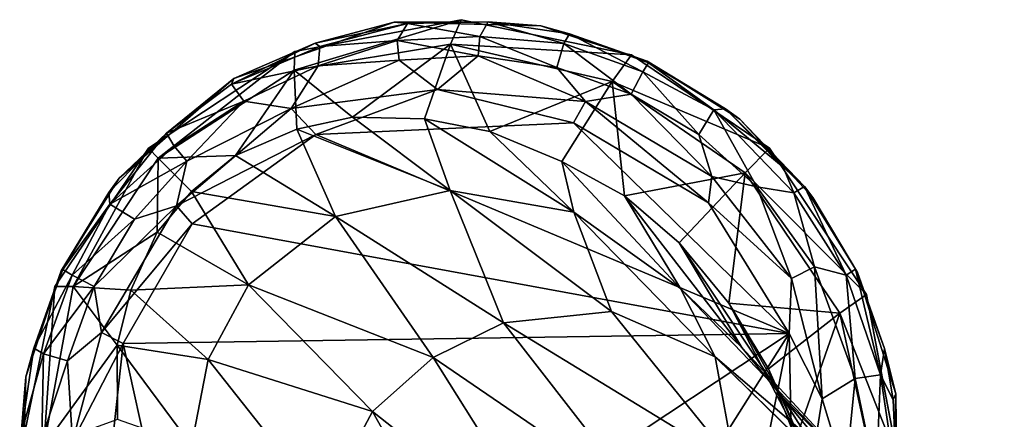
# Model space of a CAD drawing. Units: inches. Extents: x -9.9 to 10.4, y -11.6 to 11.6.
# Drawn here: x -9.8 to -8.6, y 9.3 to 9.8 of the extents above; entities that cross this region are included whole.
import ezdxf

# ---------------------------------------------------------------- set-up
doc = ezdxf.new("R2010")
doc.units = ezdxf.units.IN
doc.header["$MEASUREMENT"] = 0
doc.layers.add('SEAT-BASE', color=5, linetype='Continuous')
doc.layers.add('SEAT-GLIDES', color=5, linetype='Continuous')

msp = doc.modelspace()

# ---------------------------------------------------------------- linework, layer by layer
at = {"layer": 'SEAT-BASE'}
for points, invisible_edges in [([(-9.0697, 9.7316, 0.2271), (-9.2679, 9.7726, 0.2271), (-9.6324, 9.6227, 0.2271)], 14), ([(-9.2679, 9.7726, 0.2271), (-9.4619, 9.7355, 0.2271), (-9.6324, 9.6227, 0.2271)], 12), ([(-8.9086, 9.6227, 0.2271), (-9.0697, 9.7316, 0.2271), (-9.6324, 9.6227, 0.2271)], 14), ([(-9.7823, 9.2634, 0.2271), (-9.7451, 9.0694, 0.2271), (-9.6324, 9.6227, 0.2271)], 14), ([(-9.6324, 9.6227, 0.2271), (-9.7412, 9.4616, 0.2271), (-9.7823, 9.2634, 0.2271)], 12), ([(-9.7451, 9.0694, 0.2271), (-9.6324, 8.8989, 0.2271), (-9.6324, 9.6227, 0.2271)], 14), ([(-8.7997, 9.06, 0.2271), (-8.7587, 9.2582, 0.2271), (-9.6324, 9.6227, 0.2271)], 14), ([(-9.2731, 8.749, 0.2271), (-9.079, 8.7861, 0.2271), (-9.6324, 9.6227, 0.2271)], 14), ([(-8.7958, 9.4522, 0.2271), (-8.9086, 9.6227, 0.2271), (-9.6324, 9.6227, 0.2271)], 14), ([(-9.6324, 9.6227, 0.2271), (-9.079, 8.7861, 0.2271), (-8.7997, 9.06, 0.2271)], 15), ([(-9.4713, 8.79, 0.2271), (-9.2731, 8.749, 0.2271), (-9.6324, 9.6227, 0.2271)], 14), ([(-8.7587, 9.2582, 0.2271), (-8.7958, 9.4522, 0.2271), (-9.6324, 9.6227, 0.2271)], 14), ([(-9.6324, 8.8989, 0.2271), (-9.4713, 8.79, 0.2271), (-9.6324, 9.6227, 0.2271)], 14)]:
    msp.add_3dface(points, dxfattribs=dict(at, invisible_edges=invisible_edges))
for points in [[(-9.2802, 9.7442, 0.9538), (-9.4625, 9.7137, 0.9538), (-9.2679, 9.7726, 0.2271)], [(-9.4619, 9.7355, 0.2271), (-9.2679, 9.7726, 0.2271), (-9.4625, 9.7137, 0.9538)], [(-9.2679, 9.7726, 0.2271), (-9.0697, 9.7316, 0.2271), (-9.2802, 9.7442, 0.9538)], [(-9.4625, 9.7137, 0.9538), (-9.2802, 9.7442, 0.9538), (-9.3947, 9.659, 2.0199)], [(-9.2802, 9.7442, 0.9538), (-9.3107, 9.6569, 2.0197), (-9.3947, 9.659, 2.0199)], [(-9.2344, 9.6423, 2.0062), (-9.3107, 9.6569, 2.0197), (-9.2802, 9.7442, 0.9538)], [(-9.2802, 9.7442, 0.9538), (-9.092, 9.7007, 0.9538), (-9.2344, 9.6423, 2.0062)], [(-9.092, 9.7007, 0.9538), (-9.2802, 9.7442, 0.9538), (-9.0697, 9.7316, 0.2271)], [(-9.6324, 9.6227, 0.2271), (-9.4619, 9.7355, 0.2271), (-9.6209, 9.6112, 0.9538)], [(-9.4625, 9.7137, 0.9538), (-9.6209, 9.6112, 0.9538), (-9.4619, 9.7355, 0.2271)], [(-9.0697, 9.7316, 0.2271), (-8.9086, 9.6227, 0.2271), (-9.092, 9.7007, 0.9538)], [(-9.6209, 9.6112, 0.9538), (-9.4625, 9.7137, 0.9538), (-9.5309, 9.6144, 2.0234)], [(-9.4625, 9.7137, 0.9538), (-9.4593, 9.645, 2.0272), (-9.5309, 9.6144, 2.0234)], [(-9.3947, 9.659, 2.0199), (-9.4593, 9.645, 2.0272), (-9.4625, 9.7137, 0.9538)], [(-9.092, 9.7007, 0.9538), (-9.1507, 9.6072, 2.0043), (-9.2344, 9.6423, 2.0062)], [(-9.0775, 9.5674, 1.9557), (-9.1507, 9.6072, 2.0043), (-9.092, 9.7007, 0.9538)], [(-9.092, 9.7007, 0.9538), (-8.9372, 9.594, 0.9539), (-9.0775, 9.5674, 1.9557)], [(-8.9372, 9.594, 0.9539), (-9.092, 9.7007, 0.9538), (-8.9086, 9.6227, 0.2271)], [(-9.4593, 9.645, 2.0272), (-9.3947, 9.659, 2.0199), (-9.2807, 9.5734, 2.3756)], [(-9.3947, 9.659, 2.0199), (-9.3107, 9.6569, 2.0197), (-9.2807, 9.5734, 2.3756)], [(-9.2807, 9.5734, 2.3756), (-9.3107, 9.6569, 2.0197), (-9.1368, 9.5482, 2.3083)], [(-9.3107, 9.6569, 2.0197), (-9.2344, 9.6423, 2.0062), (-9.1368, 9.5482, 2.3083)], [(-9.5309, 9.6144, 2.0234), (-9.4593, 9.645, 2.0272), (-9.4144, 9.5433, 2.4144)], [(-9.4144, 9.5433, 2.4144), (-9.4593, 9.645, 2.0272), (-9.2807, 9.5734, 2.3756)], [(-9.2344, 9.6423, 2.0062), (-9.1507, 9.6072, 2.0043), (-9.1368, 9.5482, 2.3083)], [(-9.7412, 9.4616, 0.2271), (-9.6324, 9.6227, 0.2271), (-9.7199, 9.4616, 0.9538)], [(-9.6324, 9.6227, 0.2271), (-9.6209, 9.6112, 0.9538), (-9.7199, 9.4616, 0.9538)], [(-9.5309, 9.6144, 2.0234), (-9.582, 9.5723, 2.0291), (-9.6209, 9.6112, 0.9538)], [(-9.582, 9.5723, 2.0291), (-9.5309, 9.6144, 2.0234), (-9.4144, 9.5433, 2.4144)], [(-8.9086, 9.6227, 0.2271), (-8.7958, 9.4522, 0.2271), (-8.9372, 9.594, 0.9539)], [(-9.7199, 9.4616, 0.9538), (-9.6209, 9.6112, 0.9538), (-9.6221, 9.5248, 2.022)], [(-9.6209, 9.6112, 0.9538), (-9.582, 9.5723, 2.0291), (-9.6221, 9.5248, 2.022)], [(-9.1507, 9.6072, 2.0043), (-9.0775, 9.5674, 1.9557), (-9.0124, 9.4594, 2.3377)], [(-9.1368, 9.5482, 2.3083), (-9.1507, 9.6072, 2.0043), (-9.0124, 9.4594, 2.3377)], [(-8.9372, 9.594, 0.9539), (-9.0138, 9.5125, 1.947), (-9.0775, 9.5674, 1.9557)], [(-8.956, 9.4421, 1.9579), (-9.0138, 9.5125, 1.947), (-8.9372, 9.594, 0.9539)], [(-8.9372, 9.594, 0.9539), (-8.8267, 9.4303, 0.9539), (-8.956, 9.4421, 1.9579)], [(-8.8267, 9.4303, 0.9539), (-8.9372, 9.594, 0.9539), (-8.7958, 9.4522, 0.2271)], [(-9.6221, 9.5248, 2.022), (-9.582, 9.5723, 2.0291), (-9.5159, 9.4635, 2.4227)], [(-9.5159, 9.4635, 2.4227), (-9.582, 9.5723, 2.0291), (-9.4144, 9.5433, 2.4144)], [(-9.4144, 9.5433, 2.4144), (-9.2807, 9.5734, 2.3756), (-9.2185, 9.4191, 2.6962)], [(-9.2807, 9.5734, 2.3756), (-9.1368, 9.5482, 2.3083), (-9.0927, 9.4323, 2.6204)], [(-9.2185, 9.4191, 2.6962), (-9.2807, 9.5734, 2.3756), (-9.0927, 9.4323, 2.6204)], [(-9.0124, 9.4594, 2.3377), (-9.0775, 9.5674, 1.9557), (-8.941, 9.3906, 2.3406)], [(-9.0775, 9.5674, 1.9557), (-9.0138, 9.5125, 1.947), (-8.941, 9.3906, 2.3406)], [(-9.0927, 9.4323, 2.6204), (-9.1368, 9.5482, 2.3083), (-8.9721, 9.3797, 2.5811)], [(-8.9721, 9.3797, 2.5811), (-9.1368, 9.5482, 2.3083), (-9.0124, 9.4594, 2.3377)], [(-9.5159, 9.4635, 2.4227), (-9.4144, 9.5433, 2.4144), (-9.3007, 9.3788, 2.7234)], [(-9.3007, 9.3788, 2.7234), (-9.4144, 9.5433, 2.4144), (-9.2185, 9.4191, 2.6962)], [(-9.6221, 9.5248, 2.022), (-9.6527, 9.4572, 2.0252), (-9.7199, 9.4616, 0.9538)], [(-9.6527, 9.4572, 2.0252), (-9.6221, 9.5248, 2.022), (-9.5159, 9.4635, 2.4227)], [(-9.0138, 9.5125, 1.947), (-8.956, 9.4421, 1.9579), (-8.8943, 9.3335, 2.2812)], [(-8.941, 9.3906, 2.3406), (-9.0138, 9.5125, 1.947), (-8.8943, 9.3335, 2.2812)], [(-9.5626, 9.3765, 2.4076), (-9.6527, 9.4572, 2.0252), (-9.5159, 9.4635, 2.4227)], [(-9.5626, 9.3765, 2.4076), (-9.5159, 9.4635, 2.4227), (-9.3712, 9.316, 2.7295)], [(-9.3712, 9.316, 2.7295), (-9.5159, 9.4635, 2.4227), (-9.3007, 9.3788, 2.7234)], [(-9.7823, 9.2634, 0.2271), (-9.7412, 9.4616, 0.2271), (-9.754, 9.2754, 0.9538)], [(-9.754, 9.2754, 0.9538), (-9.7199, 9.4616, 0.9538), (-9.6686, 9.3932, 2.0151)], [(-9.7199, 9.4616, 0.9538), (-9.754, 9.2754, 0.9538), (-9.7412, 9.4616, 0.2271)], [(-9.7199, 9.4616, 0.9538), (-9.6527, 9.4572, 2.0252), (-9.6686, 9.3932, 2.0151)], [(-9.6686, 9.3932, 2.0151), (-9.6527, 9.4572, 2.0252), (-9.5626, 9.3765, 2.4076)], [(-8.7738, 9.2096, 2.5703), (-8.9721, 9.3797, 2.5811), (-9.0124, 9.4594, 2.3377)], [(-9.0124, 9.4594, 2.3377), (-8.941, 9.3906, 2.3406), (-8.7738, 9.2096, 2.5703)], [(-8.7958, 9.4522, 0.2271), (-8.7587, 9.2582, 0.2271), (-8.8267, 9.4303, 0.9539)], [(-8.8943, 9.3335, 2.2812), (-8.956, 9.4421, 1.9579), (-8.8717, 9.2802, 2.1194)], [(-8.956, 9.4421, 1.9579), (-8.9098, 9.3655, 1.9452), (-8.8717, 9.2802, 2.1194)], [(-8.8267, 9.4303, 0.9539), (-8.9098, 9.3655, 1.9452), (-8.956, 9.4421, 1.9579)], [(-9.2185, 9.4191, 2.6962), (-9.0927, 9.4323, 2.6204), (-8.949, 9.2543, 2.8479)], [(-8.9721, 9.3797, 2.5811), (-8.949, 9.2543, 2.8479), (-9.0927, 9.4323, 2.6204)], [(-8.8781, 9.2837, 1.9383), (-8.9098, 9.3655, 1.9452), (-8.8267, 9.4303, 0.9539)], [(-8.8267, 9.4303, 0.9539), (-8.787, 9.2462, 0.9539), (-8.8781, 9.2837, 1.9383)], [(-8.787, 9.2462, 0.9539), (-8.8267, 9.4303, 0.9539), (-8.7587, 9.2582, 0.2271)], [(-9.3007, 9.3788, 2.7234), (-9.2185, 9.4191, 2.6962), (-9.0592, 9.2135, 2.9354)], [(-8.949, 9.2543, 2.8479), (-9.0592, 9.2135, 2.9354), (-9.2185, 9.4191, 2.6962)], [(-9.6686, 9.3932, 2.0151), (-9.6682, 9.3066, 2.0147), (-9.754, 9.2754, 0.9538)], [(-9.6682, 9.3066, 2.0147), (-9.6686, 9.3932, 2.0151), (-9.5822, 9.2763, 2.3802)], [(-9.5822, 9.2763, 2.3802), (-9.6686, 9.3932, 2.0151), (-9.5626, 9.3765, 2.4076)], [(-8.941, 9.3906, 2.3406), (-8.8943, 9.3335, 2.2812), (-8.7738, 9.2096, 2.5703)], [(-9.5822, 9.2763, 2.3802), (-9.5626, 9.3765, 2.4076), (-9.4291, 9.2075, 2.6959)], [(-9.4291, 9.2075, 2.6959), (-9.5626, 9.3765, 2.4076), (-9.3712, 9.316, 2.7295)], [(-9.1521, 9.1424, 2.963), (-9.3712, 9.316, 2.7295), (-9.3007, 9.3788, 2.7234)], [(-9.0592, 9.2135, 2.9354), (-9.1521, 9.1424, 2.963), (-9.3007, 9.3788, 2.7234)], [(-0.4759, 1.0951, 9.9757), (-0.734, 1.3011, 9.9792), (-8.9721, 9.3797, 2.5811)], [(-8.949, 9.2543, 2.8479), (-8.9721, 9.3797, 2.5811), (-0.734, 1.3011, 9.9792)], [(-8.9721, 9.3797, 2.5811), (-8.7738, 9.2096, 2.5703), (-0.4759, 1.0951, 9.9757)], [(-8.9098, 9.3655, 1.9452), (-8.8781, 9.2837, 1.9383), (-8.8717, 9.2802, 2.1194)], [(-8.7322, 9.1367, 2.4258), (-8.7738, 9.2096, 2.5703), (-8.8943, 9.3335, 2.2812)], [(-8.8943, 9.3335, 2.2812), (-8.8165, 9.2088, 2.2697), (-8.7322, 9.1367, 2.4258)], [(-8.8943, 9.3335, 2.2812), (-8.8717, 9.2802, 2.1194), (-8.8165, 9.2088, 2.2697)], [(-9.4291, 9.2075, 2.6959), (-9.3712, 9.316, 2.7295), (-9.2231, 9.0495, 2.9354)], [(-9.1521, 9.1424, 2.963), (-9.2231, 9.0495, 2.9354), (-9.3712, 9.316, 2.7295)]]:
    msp.add_3dface(points, dxfattribs=at)
at = {"layer": 'SEAT-GLIDES'}
for points, invisible_edges in [([(-9.5974, 8.8651, 0.2271), (-9.3462, 9.7697, 0.2271), (-9.6662, 9.5878, 0.2271)], 15), ([(-9.6662, 9.5878, 0.2271), (-9.3462, 9.7697, 0.2271), (-9.5328, 9.704, 0.2271)], 1), ([(-9.1752, 9.7653, 0.2271), (-9.3462, 9.7697, 0.2271), (-9.5974, 8.8651, 0.2271)], 14), ([(-9.5974, 8.8651, 0.2271), (-9.4895, 8.7974, 0.2271), (-9.1752, 9.7653, 0.2271)], 14), ([(-9.1752, 9.7653, 0.2271), (-9.4895, 8.7974, 0.2271), (-9.3658, 8.7563, 0.2271)], 13), ([(-9.1752, 9.7653, 0.2271), (-9.3658, 8.7563, 0.2271), (-8.8747, 8.9338, 0.2271)], 15), ([(-8.766, 9.1655, 0.2271), (-9.1752, 9.7653, 0.2271), (-8.8071, 9.0418, 0.2271)], 3), ([(-8.8584, 9.5655, 0.2271), (-9.1752, 9.7653, 0.2271), (-8.766, 9.1655, 0.2271)], 15), ([(-9.0514, 9.7242, 0.2271), (-9.1752, 9.7653, 0.2271), (-8.8584, 9.5655, 0.2271)], 14), ([(-8.8747, 8.9338, 0.2271), (-8.8071, 9.0418, 0.2271), (-9.1752, 9.7653, 0.2271)], 14), ([(-8.8584, 9.5655, 0.2271), (-8.9435, 9.6566, 0.2271), (-9.0514, 9.7242, 0.2271)], 12), ([(-9.7794, 9.1851, 0.2271), (-9.7137, 8.9985, 0.2271), (-9.6662, 9.5878, 0.2271)], 14), ([(-9.775, 9.3561, 0.2271), (-9.7794, 9.1851, 0.2271), (-9.6662, 9.5878, 0.2271)], 14), ([(-9.6662, 9.5878, 0.2271), (-9.7338, 9.4798, 0.2271), (-9.775, 9.3561, 0.2271)], 12), ([(-9.7137, 8.9985, 0.2271), (-9.5974, 8.8651, 0.2271), (-9.6662, 9.5878, 0.2271)], 14), ([(-8.8062, 9.4778, 0.2271), (-8.8584, 9.5655, 0.2271), (-8.766, 9.1655, 0.2271)], 14), ([(-8.766, 9.1655, 0.2271), (-8.7616, 9.3365, 0.2271), (-8.8062, 9.4778, 0.2271)], 12)]:
    msp.add_3dface(points, dxfattribs=dict(at, invisible_edges=invisible_edges))
for points in [[(-9.5328, 9.704, 0.2271), (-9.3462, 9.7697, 0.2271), (-9.4379, 9.7454, 0.139)], [(-9.3306, 9.768, 0.1222), (-9.4379, 9.7454, 0.139), (-9.3462, 9.7697, 0.2271)], [(-9.4328, 9.7415, 0.1123), (-9.4379, 9.7454, 0.139), (-9.3306, 9.768, 0.1222)], [(-9.4328, 9.7415, 0.1123), (-9.3306, 9.768, 0.1222), (-9.3424, 9.7484, 0.0833)], [(-9.3462, 9.7697, 0.2271), (-9.1752, 9.7653, 0.2271), (-9.2366, 9.77, 0.1211)], [(-9.2366, 9.77, 0.1211), (-9.3306, 9.768, 0.1222), (-9.3462, 9.7697, 0.2271)], [(-9.3424, 9.7484, 0.0833), (-9.3306, 9.768, 0.1222), (-9.2462, 9.7531, 0.0833)], [(-9.3306, 9.768, 0.1222), (-9.2366, 9.77, 0.1211), (-9.2462, 9.7531, 0.0833)], [(-9.2462, 9.7531, 0.0833), (-9.2366, 9.77, 0.1211), (-9.1483, 9.7447, 0.0927)], [(-9.1417, 9.7561, 0.1336), (-9.2366, 9.77, 0.1211), (-9.1752, 9.7653, 0.2271)], [(-9.2366, 9.77, 0.1211), (-9.1417, 9.7561, 0.1336), (-9.1483, 9.7447, 0.0927)], [(-9.1752, 9.7653, 0.2271), (-9.0514, 9.7242, 0.2271), (-9.1417, 9.7561, 0.1336)], [(-9.3424, 9.7484, 0.0833), (-9.2462, 9.7531, 0.0833), (-9.2483, 9.7303, 0.057)], [(-9.2483, 9.7303, 0.057), (-9.2462, 9.7531, 0.0833), (-9.1564, 9.7167, 0.057)], [(-9.2462, 9.7531, 0.0833), (-9.1483, 9.7447, 0.0927), (-9.1564, 9.7167, 0.057)], [(-9.1483, 9.7447, 0.0927), (-9.1417, 9.7561, 0.1336), (-9.0564, 9.7117, 0.0928)], [(-9.0499, 9.7224, 0.1326), (-9.1417, 9.7561, 0.1336), (-9.0514, 9.7242, 0.2271)], [(-9.1417, 9.7561, 0.1336), (-9.0499, 9.7224, 0.1326), (-9.0564, 9.7117, 0.0928)], [(-9.4379, 9.7454, 0.139), (-9.5355, 9.6975, 0.1223), (-9.5328, 9.704, 0.2271)], [(-9.5355, 9.6975, 0.1223), (-9.4379, 9.7454, 0.139), (-9.4328, 9.7415, 0.1123)], [(-9.5355, 9.6975, 0.1223), (-9.4328, 9.7415, 0.1123), (-9.4344, 9.7188, 0.0736)], [(-9.4344, 9.7188, 0.0736), (-9.4328, 9.7415, 0.1123), (-9.3424, 9.7484, 0.0833)], [(-9.4344, 9.7188, 0.0736), (-9.3424, 9.7484, 0.0833), (-9.3401, 9.7256, 0.057)], [(-9.3401, 9.7256, 0.057), (-9.3424, 9.7484, 0.0833), (-9.2483, 9.7303, 0.057)], [(-9.1564, 9.7167, 0.057), (-9.1483, 9.7447, 0.0927), (-9.0698, 9.6858, 0.057)], [(-9.1483, 9.7447, 0.0927), (-9.0564, 9.7117, 0.0928), (-9.0698, 9.6858, 0.057)], [(-9.3401, 9.7256, 0.057), (-9.2483, 9.7303, 0.057), (-9.2955, 9.6914, 0.035)], [(-9.2955, 9.6914, 0.035), (-9.2483, 9.7303, 0.057), (-9.1233, 9.6773, 0.0393)], [(-9.2483, 9.7303, 0.057), (-9.1564, 9.7167, 0.057), (-9.1233, 9.6773, 0.0393)], [(-9.5211, 9.6776, 0.0736), (-9.5355, 9.6975, 0.1223), (-9.4344, 9.7188, 0.0736)], [(-9.5211, 9.6776, 0.0736), (-9.4344, 9.7188, 0.0736), (-9.4659, 9.6691, 0.0439)], [(-9.4659, 9.6691, 0.0439), (-9.3401, 9.7256, 0.057), (-9.2955, 9.6914, 0.035)], [(-9.4659, 9.6691, 0.0439), (-9.4344, 9.7188, 0.0736), (-9.3401, 9.7256, 0.057)], [(-9.1564, 9.7167, 0.057), (-9.0698, 9.6858, 0.057), (-9.1233, 9.6773, 0.0393)], [(-9.0564, 9.7117, 0.0928), (-9.0499, 9.7224, 0.1326), (-8.9737, 9.6676, 0.1004)], [(-8.9602, 9.6686, 0.1375), (-9.0499, 9.7224, 0.1326), (-9.0514, 9.7242, 0.2271)], [(-9.0514, 9.7242, 0.2271), (-8.9435, 9.6566, 0.2271), (-8.9602, 9.6686, 0.1375)], [(-9.0499, 9.7224, 0.1326), (-8.9602, 9.6686, 0.1375), (-8.9737, 9.6676, 0.1004)], [(-9.0698, 9.6858, 0.057), (-9.0564, 9.7117, 0.0928), (-8.9911, 9.6388, 0.057)], [(-9.0564, 9.7117, 0.0928), (-8.9737, 9.6676, 0.1004), (-8.9911, 9.6388, 0.057)], [(-9.6662, 9.5878, 0.2271), (-9.5328, 9.704, 0.2271), (-9.6113, 9.6404, 0.1206)], [(-9.5355, 9.6975, 0.1223), (-9.6113, 9.6404, 0.1206), (-9.5328, 9.704, 0.2271)], [(-9.6113, 9.6404, 0.1206), (-9.5355, 9.6975, 0.1223), (-9.5211, 9.6776, 0.0736)], [(-9.4371, 9.6386, 0.031), (-9.4659, 9.6691, 0.0439), (-9.2955, 9.6914, 0.035)], [(-9.4371, 9.6386, 0.031), (-9.2955, 9.6914, 0.035), (-9.137, 9.6522, 0.0313)], [(-9.2955, 9.6914, 0.035), (-9.1233, 9.6773, 0.0393), (-9.137, 9.6522, 0.0313)], [(-9.1233, 9.6773, 0.0393), (-9.0698, 9.6858, 0.057), (-8.9759, 9.5899, 0.0393)], [(-9.0698, 9.6858, 0.057), (-8.9911, 9.6388, 0.057), (-8.9759, 9.5899, 0.0393)], [(-9.6022, 9.6253, 0.0833), (-9.6113, 9.6404, 0.1206), (-9.5211, 9.6776, 0.0736)], [(-9.5876, 9.6077, 0.057), (-9.6022, 9.6253, 0.0833), (-9.5211, 9.6776, 0.0736)], [(-9.5876, 9.6077, 0.057), (-9.5211, 9.6776, 0.0736), (-9.4659, 9.6691, 0.0439)], [(-9.137, 9.6522, 0.0313), (-9.1233, 9.6773, 0.0393), (-8.9799, 9.559, 0.0316)], [(-9.1233, 9.6773, 0.0393), (-8.9759, 9.5899, 0.0393), (-8.9799, 9.559, 0.0316)], [(-9.5996, 9.5554, 0.0393), (-9.5876, 9.6077, 0.057), (-9.4659, 9.6691, 0.0439)], [(-9.5996, 9.5554, 0.0393), (-9.4659, 9.6691, 0.0439), (-9.4371, 9.6386, 0.031)], [(-8.9911, 9.6388, 0.057), (-8.9737, 9.6676, 0.1004), (-8.9235, 9.5778, 0.0571)], [(-8.9737, 9.6676, 0.1004), (-8.9602, 9.6686, 0.1375), (-8.8929, 9.6006, 0.1144)], [(-8.9737, 9.6676, 0.1004), (-8.8804, 9.5706, 0.0893), (-8.9235, 9.5778, 0.0571)], [(-8.9737, 9.6676, 0.1004), (-8.8929, 9.6006, 0.1144), (-8.8804, 9.5706, 0.0893)], [(-8.868, 9.578, 0.1328), (-8.9602, 9.6686, 0.1375), (-8.9435, 9.6566, 0.2271)], [(-8.868, 9.578, 0.1328), (-8.8929, 9.6006, 0.1144), (-8.9602, 9.6686, 0.1375)], [(-9.137, 9.6522, 0.0313), (-8.886, 9.4068, 0.0309), (-9.4371, 9.6386, 0.031)], [(-8.9799, 9.559, 0.0316), (-8.886, 9.4068, 0.0309), (-9.137, 9.6522, 0.0313)], [(-8.9435, 9.6566, 0.2271), (-8.8584, 9.5655, 0.2271), (-8.868, 9.578, 0.1328)], [(-9.6113, 9.6404, 0.1206), (-9.6783, 9.5711, 0.1375), (-9.6662, 9.5878, 0.2271)], [(-9.6773, 9.5575, 0.1004), (-9.6783, 9.5711, 0.1375), (-9.6113, 9.6404, 0.1206)], [(-9.6773, 9.5575, 0.1004), (-9.6113, 9.6404, 0.1206), (-9.6022, 9.6253, 0.0833)], [(-9.5814, 9.5346, 0.0315), (-9.5996, 9.5554, 0.0393), (-9.4371, 9.6386, 0.031)], [(-9.4371, 9.6386, 0.031), (-8.886, 9.4068, 0.0309), (-9.5814, 9.5346, 0.0315)], [(-8.9911, 9.6388, 0.057), (-8.9235, 9.5778, 0.0571), (-8.9759, 9.5899, 0.0393)], [(-9.6773, 9.5575, 0.1004), (-9.6022, 9.6253, 0.0833), (-9.5876, 9.6077, 0.057)], [(-9.6484, 9.5402, 0.057), (-9.6773, 9.5575, 0.1004), (-9.5876, 9.6077, 0.057)], [(-9.6484, 9.5402, 0.057), (-9.5876, 9.6077, 0.057), (-9.5996, 9.5554, 0.0393)], [(-8.9759, 9.5899, 0.0393), (-8.8832, 9.471, 0.0394), (-8.9799, 9.559, 0.0316)], [(-8.9759, 9.5899, 0.0393), (-8.9235, 9.5778, 0.0571), (-8.8832, 9.471, 0.0394)], [(-8.8929, 9.6006, 0.1144), (-8.868, 9.578, 0.1328), (-8.8804, 9.5706, 0.0893)], [(-9.7338, 9.4798, 0.2271), (-9.6662, 9.5878, 0.2271), (-9.6783, 9.5711, 0.1375)], [(-9.6783, 9.5711, 0.1375), (-9.7321, 9.4813, 0.1326), (-9.7338, 9.4798, 0.2271)], [(-9.7321, 9.4813, 0.1326), (-9.6783, 9.5711, 0.1375), (-9.6773, 9.5575, 0.1004)], [(-8.9235, 9.5778, 0.0571), (-8.8562, 9.4846, 0.057), (-8.8832, 9.471, 0.0394)], [(-8.9235, 9.5778, 0.0571), (-8.8804, 9.5706, 0.0893), (-8.8562, 9.4846, 0.057)], [(-8.8804, 9.5706, 0.0893), (-8.868, 9.578, 0.1328), (-8.8195, 9.4746, 0.0928)], [(-8.8804, 9.5706, 0.0893), (-8.8195, 9.4746, 0.0928), (-8.8562, 9.4846, 0.057)], [(-8.8087, 9.4817, 0.1336), (-8.868, 9.578, 0.1328), (-8.8584, 9.5655, 0.2271)], [(-8.868, 9.578, 0.1328), (-8.8087, 9.4817, 0.1336), (-8.8195, 9.4746, 0.0928)], [(-9.7213, 9.4748, 0.0927), (-9.7321, 9.4813, 0.1326), (-9.6773, 9.5575, 0.1004)], [(-9.7213, 9.4748, 0.0927), (-9.6773, 9.5575, 0.1004), (-9.6484, 9.5402, 0.057)], [(-9.6869, 9.408, 0.0393), (-9.6955, 9.4615, 0.057), (-9.5996, 9.5554, 0.0393)], [(-9.6955, 9.4615, 0.057), (-9.6484, 9.5402, 0.057), (-9.5996, 9.5554, 0.0393)], [(-9.6869, 9.408, 0.0393), (-9.5996, 9.5554, 0.0393), (-9.5814, 9.5346, 0.0315)], [(-8.9799, 9.559, 0.0316), (-8.8832, 9.471, 0.0394), (-8.886, 9.4068, 0.0309)], [(-8.8584, 9.5655, 0.2271), (-8.8062, 9.4778, 0.2271), (-8.8087, 9.4817, 0.1336)], [(-9.6955, 9.4615, 0.057), (-9.7213, 9.4748, 0.0927), (-9.6484, 9.5402, 0.057)], [(-9.6616, 9.3951, 0.0313), (-9.6869, 9.408, 0.0393), (-9.5814, 9.5346, 0.0315)], [(-9.5814, 9.5346, 0.0315), (-8.886, 9.4068, 0.0309), (-9.6616, 9.3951, 0.0313)], [(-9.775, 9.3561, 0.2271), (-9.7338, 9.4798, 0.2271), (-9.7658, 9.3896, 0.1336)], [(-9.7321, 9.4813, 0.1326), (-9.7658, 9.3896, 0.1336), (-9.7338, 9.4798, 0.2271)], [(-9.7658, 9.3896, 0.1336), (-9.7321, 9.4813, 0.1326), (-9.7213, 9.4748, 0.0927)], [(-9.7544, 9.383, 0.0927), (-9.7658, 9.3896, 0.1336), (-9.7213, 9.4748, 0.0927)], [(-9.7544, 9.383, 0.0927), (-9.7213, 9.4748, 0.0927), (-9.6955, 9.4615, 0.057)], [(-8.8832, 9.471, 0.0394), (-8.8562, 9.4846, 0.057), (-8.8473, 9.3305, 0.0342)], [(-8.8562, 9.4846, 0.057), (-8.8195, 9.4746, 0.0928), (-8.809, 9.3542, 0.057)], [(-8.8562, 9.4846, 0.057), (-8.809, 9.3542, 0.057), (-8.8473, 9.3305, 0.0342)], [(-8.8195, 9.4746, 0.0928), (-8.8087, 9.4817, 0.1336), (-8.7794, 9.3586, 0.0932)], [(-8.7747, 9.3894, 0.1385), (-8.8087, 9.4817, 0.1336), (-8.8062, 9.4778, 0.2271)], [(-8.8087, 9.4817, 0.1336), (-8.7747, 9.3894, 0.1385), (-8.7794, 9.3586, 0.0932)], [(-8.8062, 9.4778, 0.2271), (-8.7616, 9.3365, 0.2271), (-8.7747, 9.3894, 0.1385)], [(-8.8832, 9.471, 0.0394), (-8.8473, 9.3305, 0.0342), (-8.886, 9.4068, 0.0309)], [(-8.8195, 9.4746, 0.0928), (-8.7794, 9.3586, 0.0932), (-8.809, 9.3542, 0.057)], [(-9.7264, 9.3749, 0.057), (-9.7544, 9.383, 0.0927), (-9.6955, 9.4615, 0.057)], [(-9.7264, 9.3749, 0.057), (-9.6955, 9.4615, 0.057), (-9.6869, 9.408, 0.0393)], [(-9.7206, 9.2808, 0.044), (-9.7264, 9.3749, 0.057), (-9.6869, 9.408, 0.0393)], [(-9.7206, 9.2808, 0.044), (-9.6869, 9.408, 0.0393), (-9.6616, 9.3951, 0.0313)], [(-9.5652, 8.9566, 0.0326), (-9.6616, 9.3951, 0.0313), (-8.886, 9.4068, 0.0309)], [(-8.886, 9.4068, 0.0309), (-9.2377, 8.8491, 0.0311), (-9.5652, 8.9566, 0.0326)], [(-9.2377, 8.8491, 0.0311), (-8.886, 9.4068, 0.0309), (-8.9739, 8.9697, 0.0314)], [(-8.9739, 8.9697, 0.0314), (-8.886, 9.4068, 0.0309), (-8.8799, 9.1263, 0.0312)], [(-8.886, 9.4068, 0.0309), (-8.8473, 9.3305, 0.0342), (-8.8799, 9.1263, 0.0312)], [(-9.6813, 9.2177, 0.031), (-9.7206, 9.2808, 0.044), (-9.6616, 9.3951, 0.0313)], [(-9.6616, 9.3951, 0.0313), (-9.5652, 8.9566, 0.0326), (-9.6813, 9.2177, 0.031)], [(-9.7658, 9.3896, 0.1336), (-9.7804, 9.2899, 0.1223), (-9.775, 9.3561, 0.2271)], [(-9.7804, 9.2899, 0.1223), (-9.7658, 9.3896, 0.1336), (-9.7544, 9.383, 0.0927)], [(-8.7794, 9.3586, 0.0932), (-8.7747, 9.3894, 0.1385), (-8.7648, 9.3296, 0.1222)], [(-8.7648, 9.3296, 0.1222), (-8.7747, 9.3894, 0.1385), (-8.7616, 9.3365, 0.2271)], [(-9.7563, 9.2843, 0.0736), (-9.7804, 9.2899, 0.1223), (-9.7544, 9.383, 0.0927)], [(-9.7563, 9.2843, 0.0736), (-9.7544, 9.383, 0.0927), (-9.7264, 9.3749, 0.057)], [(-9.7206, 9.2808, 0.044), (-9.7563, 9.2843, 0.0736), (-9.7264, 9.3749, 0.057)], [(-9.7794, 9.1851, 0.2271), (-9.775, 9.3561, 0.2271), (-9.7804, 9.2899, 0.1223)], [(-8.8473, 9.3305, 0.0342), (-8.809, 9.3542, 0.057), (-8.8203, 9.2409, 0.044)], [(-8.809, 9.3542, 0.057), (-8.7846, 9.2373, 0.0736), (-8.8203, 9.2409, 0.044)], [(-8.809, 9.3542, 0.057), (-8.7794, 9.3586, 0.0932), (-8.7846, 9.2373, 0.0736)], [(-8.7794, 9.3586, 0.0932), (-8.7605, 9.2317, 0.1223), (-8.7846, 9.2373, 0.0736)], [(-8.7794, 9.3586, 0.0932), (-8.7648, 9.3296, 0.1222), (-8.7605, 9.2317, 0.1223)], [(-8.8473, 9.3305, 0.0342), (-8.8203, 9.2409, 0.044), (-8.8799, 9.1263, 0.0312)], [(-8.7616, 9.3365, 0.2271), (-8.766, 9.1655, 0.2271), (-8.7605, 9.2317, 0.1223)], [(-8.7605, 9.2317, 0.1223), (-8.7648, 9.3296, 0.1222), (-8.7616, 9.3365, 0.2271)]]:
    msp.add_3dface(points, dxfattribs=at)

doc.saveas('drawing.dxf')
